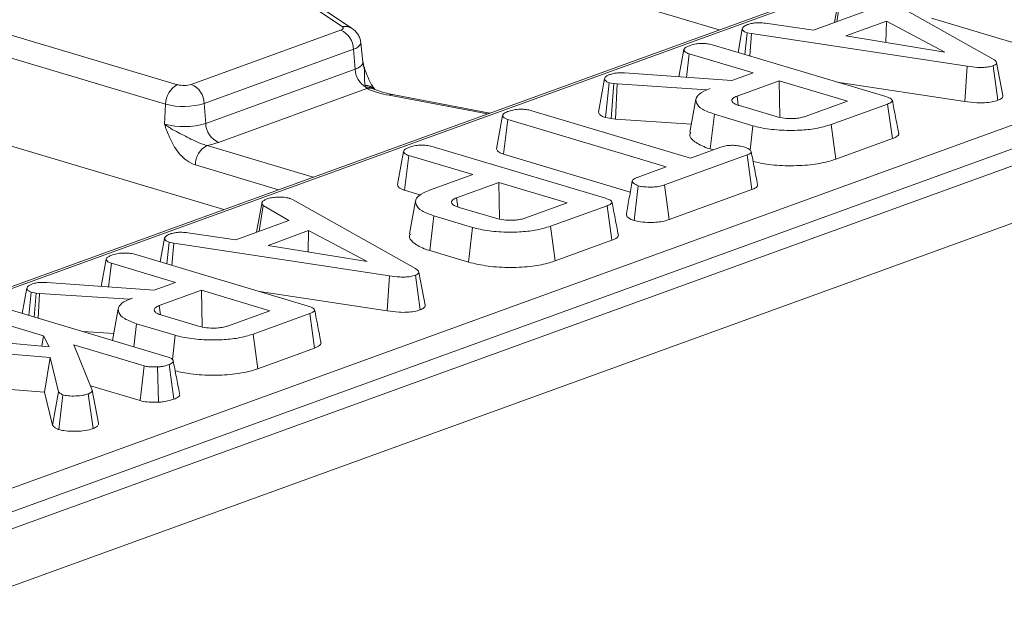
# Model space of a CAD drawing. Units: millimetres. Extents: x -574 to 5586, y -16 to 1848.
# Drawn here: x 1766 to 1806, y 696 to 720 of the extents above; entities that cross this region are included whole.
import ezdxf

# ---------------------------------------------------------------- set-up
doc = ezdxf.new("R2010")
doc.units = ezdxf.units.MM
doc.header["$LTSCALE"] = 5

msp = doc.modelspace()

# ---------------------------------------------------------------- linework, layer by layer
at = {"color": 7, "linetype": 'Continuous', "lineweight": 15}
for p, q in [((1914.756, 753.316), (1673.132, 665.701)), ((1674.746, 663.961), (1916.371, 751.576)), ((1719.015, 683.987), (1864.362, 736.691)), ((1864.888, 735.919), (1719.542, 683.215)), ((1831.111, 732.809), (1707.846, 688.112)), ((1831.087, 732.716), (1708.085, 688.115)), ((1778.991, 719.59), (1765.905, 728.346)), ((1779.392, 719.51), (1766.306, 728.265)), ((1784.712, 722.318), (1794.287, 719.456)), ((1800.445, 721.061), (1805.398, 718.272)), ((1798.957, 719.752), (1799.179, 720.976)), ((1799.055, 719.788), (1799.222, 720.835)), ((1798.111, 719.445), (1800.261, 720.225)), ((1802.892, 719.928), (1807.559, 718.533)), ((1772.866, 717.246), (1778.926, 719.443)), ((1779.392, 719.51), (1779.41, 719.497)), ((1795.048, 718.544), (1795.223, 719.506)), ((1796.168, 719.727), (1798.111, 719.445)), ((1801.066, 719.813), (1799.422, 719.217)), ((1801.048, 718.951), (1801.066, 719.813)), ((1803.437, 718.56), (1801.066, 719.813)), ((1765.292, 719.33), (1772.302, 717.235)), ((1795.319, 718.463), (1795.413, 719.341)), ((1795.592, 719.305), (1795.413, 719.341)), ((1795.521, 718.403), (1795.592, 719.305)), ((1804.351, 717.983), (1795.592, 719.305)), ((1799.422, 719.217), (1803.437, 718.56)), ((1779.453, 718.671), (1773.392, 716.474)), ((1779.453, 718.671), (1779.511, 717.863)), ((1779.824, 718.142), (1779.746, 718.933)), ((1792.652, 717.553), (1792.853, 718.655)), ((1794.051, 718.842), (1801.042, 716.752)), ((1771.823, 716.445), (1764.813, 718.54)), ((1792.952, 717.531), (1793.066, 718.487)), ((1795.66, 717.712), (1793.066, 718.487)), ((1773.451, 715.666), (1779.511, 717.863)), ((1779.854, 718.039), (1779.837, 718.144)), ((1804.248, 716.559), (1804.351, 717.983)), ((1805.593, 716.601), (1805.399, 718.004)), ((1805.798, 716.793), (1805.539, 718.135)), ((1789.39, 716.124), (1789.635, 717.476)), ((1790.443, 717.71), (1794.8, 717.4)), ((1794.8, 717.4), (1795.66, 717.712)), ((1779.994, 717.075), (1773.977, 714.894)), ((1779.942, 717.131), (1779.917, 717.202)), ((1779.994, 717.075), (1779.942, 717.131)), ((1780.276, 717.059), (1780.294, 717.051)), ((1789.666, 715.9), (1789.815, 717.316)), ((1790.008, 717.282), (1789.815, 717.316)), ((1789.905, 715.858), (1790.008, 717.282)), ((1790.145, 717.263), (1790.008, 717.282)), ((1790.077, 715.835), (1790.145, 717.263)), ((1793.783, 717.031), (1790.145, 717.263)), ((1793.915, 717.079), (1793.783, 717.031)), ((1796.724, 717.394), (1795.007, 716.771)), ((1799.492, 716.566), (1796.724, 717.394)), ((1796.747, 715.928), (1796.724, 717.394)), ((1799.076, 717.34), (1804.248, 716.559)), ((1784.885, 716.047), (1780.899, 716.806)), ((1784.982, 716.082), (1781.037, 716.833)), ((1793.342, 716.647), (1793.098, 715.302)), ((1793.783, 717.023), (1793.783, 717.031)), ((1795.059, 716.4), (1795.007, 716.771)), ((1771.823, 716.445), (1771.778, 715.635)), ((1773.392, 716.474), (1773.451, 715.666)), ((1795.106, 716.384), (1796.596, 715.939)), ((1797.774, 715.944), (1799.492, 716.566)), ((1801.113, 716.45), (1798.822, 715.619)), ((1801.309, 715.047), (1801.113, 716.45)), ((1785.253, 714.638), (1785.498, 715.988)), ((1786.689, 716.176), (1793.117, 714.255)), ((1789.666, 715.9), (1789.905, 715.858)), ((1789.905, 715.858), (1790.077, 715.835)), ((1793.924, 714.629), (1794.089, 716.039)), ((1795.649, 715.572), (1794.089, 716.039)), ((1785.54, 714.411), (1785.707, 715.82)), ((1792.135, 713.899), (1785.707, 715.82)), ((1790.077, 715.835), (1793.159, 715.638)), ((1795.536, 714.577), (1795.649, 715.572)), ((1799.012, 714.214), (1798.822, 715.619)), ((1799.012, 714.214), (1801.309, 715.047)), ((1764.617, 715.031), (1774.192, 712.169)), ((1773.511, 714.77), (1777.816, 713.483)), ((1782.675, 714.717), (1789.666, 712.627)), ((1793.117, 714.255), (1794.353, 714.703)), ((1781.232, 713.18), (1781.477, 714.53)), ((1781.522, 712.953), (1781.69, 714.362)), ((1784.284, 713.587), (1781.69, 714.362)), ((1785.54, 714.411), (1790.677, 712.876)), ((1795.416, 714.384), (1792.063, 713.169)), ((1793.924, 714.629), (1794.047, 714.592)), ((1795.613, 712.982), (1795.416, 714.384)), ((1776.404, 712.972), (1773.032, 713.979)), ((1790.997, 713.486), (1792.135, 713.899)), ((1782.537, 712.953), (1784.284, 713.587)), ((1785.349, 713.269), (1783.631, 712.646)), ((1788.116, 712.442), (1785.349, 713.269)), ((1785.371, 711.803), (1785.349, 713.269)), ((1790.836, 711.724), (1790.999, 713.135)), ((1792.252, 711.763), (1792.063, 713.169)), ((1781.522, 712.953), (1782.175, 712.758)), ((1792.252, 711.763), (1795.613, 712.982)), ((1775.518, 711.253), (1775.74, 712.477)), ((1775.617, 711.289), (1775.783, 712.336)), ((1776.822, 711.726), (1775.783, 712.336)), ((1776.874, 712.618), (1777.006, 712.562)), ((1777.006, 712.562), (1781.959, 709.773)), ((1781.966, 712.524), (1781.722, 711.178)), ((1783.683, 712.275), (1783.631, 712.646)), ((1783.73, 712.259), (1785.22, 711.814)), ((1786.398, 711.819), (1788.116, 712.442)), ((1789.737, 712.325), (1787.446, 711.494)), ((1789.933, 710.922), (1789.737, 712.325)), ((1782.548, 710.504), (1782.713, 711.914)), ((1784.273, 711.447), (1782.713, 711.914)), ((1774.672, 710.946), (1776.822, 711.726)), ((1787.636, 710.089), (1787.446, 711.494)), ((1772.729, 711.228), (1774.672, 710.946)), ((1777.627, 711.314), (1775.983, 710.718)), ((1777.609, 710.452), (1777.627, 711.314)), ((1779.998, 710.061), (1777.627, 711.314)), ((1784.112, 710.036), (1784.273, 711.447)), ((1771.61, 710.045), (1771.784, 711.007)), ((1771.88, 709.964), (1771.974, 710.842)), ((1772.153, 710.806), (1771.974, 710.842)), ((1772.082, 709.904), (1772.153, 710.806)), ((1780.912, 709.484), (1772.153, 710.806)), ((1775.983, 710.718), (1779.998, 710.061)), ((1787.636, 710.089), (1789.933, 710.922)), ((1770.612, 710.343), (1777.603, 708.253)), ((1782.548, 710.504), (1784.112, 710.036)), ((1769.214, 709.054), (1769.414, 710.156)), ((1769.513, 709.032), (1769.627, 709.988)), ((1772.221, 709.213), (1769.627, 709.988)), ((1780.81, 708.06), (1780.912, 709.484)), ((1782.154, 708.102), (1781.96, 709.505)), ((1782.359, 708.294), (1782.1, 709.636)), ((1767.004, 709.211), (1771.361, 708.901)), ((1771.361, 708.901), (1772.221, 709.213)), ((1766.011, 707.956), (1766.196, 708.977)), ((1766.277, 707.876), (1766.376, 708.817)), ((1766.57, 708.783), (1766.376, 708.817)), ((1766.499, 707.81), (1766.57, 708.783)), ((1766.706, 708.764), (1766.57, 708.783)), ((1766.658, 707.762), (1766.706, 708.764)), ((1770.344, 708.532), (1766.706, 708.764)), ((1773.286, 708.895), (1771.568, 708.272)), ((1776.053, 708.067), (1773.286, 708.895)), ((1773.308, 707.429), (1773.286, 708.895)), ((1775.638, 708.841), (1780.81, 708.06)), ((1764.924, 708.281), (1771.927, 706.187)), ((1770.476, 708.58), (1770.344, 708.532)), ((1770.345, 708.524), (1770.344, 708.532)), ((1771.62, 707.901), (1771.568, 708.272)), ((1766.868, 707.05), (1763.939, 707.926)), ((1769.903, 708.148), (1769.67, 706.862)), ((1771.667, 707.885), (1773.157, 707.44)), ((1774.335, 707.445), (1776.053, 708.067)), ((1777.674, 707.951), (1775.383, 707.12)), ((1777.871, 706.548), (1777.674, 707.951)), ((1770.541, 706.602), (1770.65, 707.54)), ((1772.21, 707.073), (1770.65, 707.54)), ((1761.355, 707.133), (1767.099, 706.602)), ((1768.479, 707.218), (1769.72, 707.139)), ((1772.098, 706.091), (1772.21, 707.073)), ((1775.573, 705.715), (1775.383, 707.12)), ((1767.141, 706.17), (1760.903, 706.7)), ((1766.799, 706.63), (1766.868, 707.05)), ((1767.099, 706.602), (1766.868, 707.05)), ((1768.102, 706.682), (1768.845, 704.841)), ((1770.949, 705.83), (1768.102, 706.682)), ((1775.573, 705.715), (1777.871, 706.548)), ((1766.912, 704.756), (1767.141, 706.17)), ((1767.483, 704.782), (1767.141, 706.17)), ((1772.164, 704.479), (1771.969, 705.883)), ((1770.792, 704.418), (1770.949, 705.83)), ((1771.538, 704.354), (1771.493, 705.785)), ((1760.817, 705.273), (1766.912, 704.756)), ((1766.912, 704.756), (1767.242, 703.417)), ((1767.242, 703.417), (1767.483, 704.782)), ((1768.882, 703.289), (1768.689, 704.693)), ((1768.772, 705.022), (1770.792, 704.418)), ((1769.105, 703.499), (1768.845, 704.841)), ((1767.492, 703.245), (1767.66, 704.655))]:
    msp.add_line(p, q, dxfattribs=at)
at = {"color": 7, "linetype": 'Continuous', "lineweight": 15, "flags": 128}
for points in [[(1778.926, 719.443), (1778.963, 719.459), (1778.993, 719.476), (1779.014, 719.494), (1779.027, 719.514), (1779.032, 719.533), (1779.027, 719.553), (1779.013, 719.572), (1778.991, 719.59)], [(1779.746, 718.933), (1779.747, 718.923), (1779.746, 718.904)], [(1779.511, 717.863), (1779.621, 717.91), (1779.709, 717.961), (1779.773, 718.016), (1779.812, 718.073), (1779.825, 718.131), (1779.824, 718.145)]]:
    msp.add_lwpolyline(points, dxfattribs=at)
at = {"color": 7, "linetype": 'Continuous', "lineweight": 15}
for centre, radius, start, end in [((1778.584, 718.644), 0.869, 1.7792, 66.8254), ((1779.091, 719.049), 0.551, 56.8233, 100.4283), ((1779.378, 719.065), 0.401, 280.6809, 336.2629), ((1780.43, 717.911), 0.92, 182.9936, 237.9876), ((1772.721, 716.441), 0.898, 117.8268, 179.7608), ((1772.565, 718.225), 1.024, 255.0726, 287.0419), ((1772.524, 716.447), 0.869, 1.7792, 66.8254), ((1779.97, 716.764), 0.441, 42.196, 96.897), ((1780.029, 716.681), 0.458, 52.6561, 100.9737), ((1780.109, 716.629), 0.461, 68.8199, 104.4822), ((1781.595, 720.8), 4.054, 246.7423, 260.1145), ((1781.003, 716.641), 0.195, 80.1868, 122.2874), ((1772.557, 719.198), 2.85, 255.0726, 287.0419), ((1772.56, 718.57), 3.038, 255.0726, 287.0419), ((1774.319, 715.693), 0.869, 181.7792, 246.8254), ((1773.93, 713.976), 0.898, 117.8268, 179.7608), ((1772.963, 717.774), 3.054, 280.3422, 289.3983)]:
    msp.add_arc(centre, radius, start, end, dxfattribs=at)
for points, knots in [([(1779.745, 718.902), (1779.739, 718.961), (1779.727, 719.077), (1779.654, 719.24), (1779.549, 719.386), (1779.454, 719.462), (1779.407, 719.499)], [0, 0, 0, 0, 0.259408, 0.514285, 0.761878, 1, 1, 1, 1]), ([(1795.223, 719.506), (1795.235, 719.536), (1795.258, 719.597), (1795.379, 719.65), (1795.447, 719.676), (1795.455, 719.679)], [0, 0, 0, 0, 0.466512, 0.935162, 1, 1, 1, 1]), ([(1795.413, 719.341), (1795.367, 719.359), (1795.263, 719.401), (1795.232, 719.463), (1795.224, 719.499), (1795.223, 719.506)], [0, 0, 0, 0, 0.393488, 0.890092, 1, 1, 1, 1]), ([(1795.455, 719.679), (1795.507, 719.695), (1795.598, 719.722), (1795.762, 719.746), (1795.955, 719.747), (1796.087, 719.735), (1796.168, 719.727)], [0, 0, 0, 0, 0.270754, 0.470236, 0.67148, 1, 1, 1, 1]), ([(1792.853, 718.655), (1792.858, 718.672), (1792.87, 718.712), (1792.967, 718.772), (1793.064, 718.811), (1793.113, 718.83)], [0, 0, 0, 0, 0.247869, 0.614945, 1, 1, 1, 1]), ([(1793.066, 718.487), (1793.033, 718.498), (1792.953, 718.526), (1792.877, 718.585), (1792.861, 718.631), (1792.853, 718.655)], [0, 0, 0, 0, 0.246273, 0.613022, 1, 1, 1, 1]), ([(1793.113, 718.83), (1793.187, 718.852), (1793.316, 718.889), (1793.542, 718.908), (1793.752, 718.905), (1793.921, 718.879), (1794.015, 718.852), (1794.051, 718.842)], [0, 0, 0, 0, 0.274247, 0.479167, 0.643964, 0.867555, 1, 1, 1, 1]), ([(1805.398, 718.272), (1805.434, 718.249), (1805.505, 718.203), (1805.551, 718.133), (1805.527, 718.069), (1805.461, 718.029), (1805.412, 718.01), (1805.399, 718.004)], [0, 0, 0, 0, 0.269928, 0.542194, 0.736488, 0.931497, 1, 1, 1, 1]), ([(1779.917, 717.202), (1779.908, 717.287), (1779.883, 717.523), (1779.918, 717.826), (1779.852, 718.008), (1779.841, 718.036)], [0, 0, 0, 0, 0.3197888, 0.8967014, 1, 1, 1, 1]), ([(1780.298, 717.062), (1780.288, 717.075), (1780.249, 717.122), (1780.138, 717.305), (1779.992, 717.616), (1779.901, 717.885), (1779.852, 718.029)], [0, 0, 0, 0, 0.084508, 0.32013, 0.639235, 1, 1, 1, 1]), ([(1805.399, 718.004), (1805.334, 717.985), (1805.214, 717.949), (1804.983, 717.928), (1804.689, 717.934), (1804.487, 717.963), (1804.351, 717.983)], [0, 0, 0, 0, 0.229184, 0.41947, 0.609696, 1, 1, 1, 1]), ([(1789.635, 717.476), (1789.64, 717.495), (1789.651, 717.542), (1789.739, 717.603), (1789.83, 717.639), (1789.868, 717.653)], [0, 0, 0, 0, 0.298553, 0.704459, 1, 1, 1, 1]), ([(1789.815, 717.316), (1789.776, 717.332), (1789.702, 717.362), (1789.654, 717.419), (1789.641, 717.457), (1789.635, 717.476)], [0, 0, 0, 0, 0.349369, 0.669798, 1, 1, 1, 1]), ([(1789.868, 717.653), (1789.922, 717.67), (1790.015, 717.699), (1790.223, 717.719), (1790.36, 717.713), (1790.443, 717.71)], [0, 0, 0, 0, 0.344391, 0.602302, 1, 1, 1, 1]), ([(1780.305, 717.047), (1780.308, 717.044), (1780.314, 717.04), (1780.3, 717.057), (1780.293, 717.066)], [0, 0, 0, 0, 0.494709, 1, 1, 1, 1]), ([(1781.037, 716.833), (1780.932, 716.855), (1780.655, 716.914), (1780.42, 716.995), (1780.307, 717.045), (1780.294, 717.051)], [0, 0, 0, 0, 0.3487247, 0.9281179, 1, 1, 1, 1]), ([(1794.089, 716.039), (1793.91, 716.103), (1793.551, 716.233), (1793.33, 716.491), (1793.333, 716.747), (1793.584, 716.949), (1793.827, 717.044), (1793.915, 717.079)], [0, 0, 0, 0, 0.226686, 0.454936, 0.678509, 0.883956, 1, 1, 1, 1]), ([(1795.007, 716.771), (1794.947, 716.744), (1794.827, 716.69), (1794.784, 716.593), (1794.836, 716.503), (1794.953, 716.433), (1795.06, 716.399), (1795.106, 716.384)], [0, 0, 0, 0, 0.226258, 0.454879, 0.656144, 0.854362, 1, 1, 1, 1]), ([(1801.042, 716.752), (1801.129, 716.723), (1801.253, 716.68), (1801.319, 716.605), (1801.299, 716.546), (1801.221, 716.493), (1801.145, 716.463), (1801.113, 716.45)], [0, 0, 0, 0, 0.351612, 0.506289, 0.662049, 0.860302, 1, 1, 1, 1]), ([(1805.593, 716.601), (1805.647, 716.625), (1805.753, 716.672), (1805.809, 716.742), (1805.793, 716.782), (1805.789, 716.793)], [0, 0, 0, 0, 0.427204, 0.834359, 1, 1, 1, 1]), ([(1801.569, 715.257), (1801.525, 715.481), (1801.439, 715.93), (1801.352, 716.377), (1801.309, 716.601)], [0, 0, 0, 0, 0.500001, 1, 1, 1, 1]), ([(1804.248, 716.559), (1804.407, 716.536), (1804.663, 716.5), (1805.054, 716.496), (1805.361, 716.53), (1805.521, 716.577), (1805.593, 716.6), (1805.593, 716.601)], [0, 0, 0, 0, 0.354569, 0.572185, 0.790743, 0.999482, 1, 1, 1, 1]), ([(1785.498, 715.988), (1785.504, 716.008), (1785.52, 716.055), (1785.63, 716.113), (1785.72, 716.148), (1785.757, 716.163)], [0, 0, 0, 0, 0.291583, 0.716163, 1, 1, 1, 1]), ([(1785.707, 715.82), (1785.664, 715.836), (1785.562, 715.874), (1785.511, 715.936), (1785.501, 715.977), (1785.498, 715.988)], [0, 0, 0, 0, 0.3426177, 0.80696, 1, 1, 1, 1]), ([(1785.757, 716.163), (1785.822, 716.182), (1785.954, 716.221), (1786.188, 716.242), (1786.416, 716.235), (1786.576, 716.208), (1786.663, 716.184), (1786.689, 716.176)], [0, 0, 0, 0, 0.247595, 0.497997, 0.667808, 0.899368, 1, 1, 1, 1]), ([(1789.39, 716.124), (1789.397, 716.101), (1789.415, 716.046), (1789.489, 715.965), (1789.61, 715.921), (1789.666, 715.9)], [0, 0, 0, 0, 0.281176, 0.669476, 1, 1, 1, 1]), ([(1796.596, 715.939), (1796.699, 715.914), (1796.898, 715.865), (1797.237, 715.853), (1797.514, 715.875), (1797.676, 715.911), (1797.754, 715.937), (1797.774, 715.944)], [0, 0, 0, 0, 0.2917651, 0.5642894, 0.7497236, 0.934852, 1, 1, 1, 1]), ([(1773.032, 713.979), (1772.915, 714.029), (1772.666, 714.133), (1772.287, 714.516), (1772.034, 714.961), (1771.89, 715.318), (1771.826, 715.495), (1771.794, 715.586), (1771.778, 715.633), (1771.778, 715.635)], [0, 0, 0, 0, 0.2051044, 0.4376137, 0.7547322, 0.8757223, 0.9364766, 0.997266, 1, 1, 1, 1]), ([(1771.778, 715.635), (1771.779, 715.634), (1771.823, 715.6), (1771.912, 715.536), (1772.093, 715.423), (1772.428, 715.241), (1772.836, 715.037), (1773.231, 714.84), (1773.426, 714.791), (1773.511, 714.77)], [0, 0, 0, 0, 0.00303, 0.095604, 0.183802, 0.345603, 0.677315, 0.859922, 1, 1, 1, 1]), ([(1798.822, 715.619), (1798.625, 715.559), (1798.26, 715.447), (1797.502, 715.371), (1796.717, 715.379), (1796.062, 715.46), (1795.751, 715.545), (1795.649, 715.572)], [0, 0, 0, 0, 0.225075, 0.416808, 0.654264, 0.886504, 1, 1, 1, 1]), ([(1793.132, 715.3), (1793.118, 715.274), (1793.049, 715.146), (1793.259, 714.913), (1793.622, 714.723), (1793.887, 714.64), (1793.924, 714.629)], [0, 0, 0, 0, 0.105036, 0.51652, 0.932442, 1, 1, 1, 1]), ([(1801.309, 715.047), (1801.383, 715.08), (1801.507, 715.134), (1801.579, 715.211), (1801.563, 715.248), (1801.558, 715.257)], [0, 0, 0, 0, 0.523621, 0.876315, 1, 1, 1, 1]), ([(1781.477, 714.53), (1781.482, 714.547), (1781.495, 714.587), (1781.591, 714.647), (1781.688, 714.686), (1781.737, 714.705)], [0, 0, 0, 0, 0.247869, 0.614945, 1, 1, 1, 1]), ([(1781.737, 714.705), (1781.811, 714.727), (1781.94, 714.764), (1782.166, 714.784), (1782.376, 714.78), (1782.545, 714.754), (1782.64, 714.727), (1782.675, 714.717)], [0, 0, 0, 0, 0.274247, 0.479167, 0.643964, 0.867555, 1, 1, 1, 1]), ([(1794.353, 714.703), (1794.416, 714.722), (1794.544, 714.761), (1794.732, 714.773), (1794.831, 714.775), (1794.846, 714.775)], [0, 0, 0, 0, 0.458262, 0.922464, 1, 1, 1, 1]), ([(1794.846, 714.775), (1794.928, 714.768), (1795.056, 714.758), (1795.212, 714.73), (1795.282, 714.711), (1795.318, 714.701)], [0, 0, 0, 0, 0.479636, 0.736831, 1, 1, 1, 1]), ([(1795.318, 714.701), (1795.383, 714.675), (1795.513, 714.624), (1795.595, 714.54), (1795.575, 714.469), (1795.508, 714.421), (1795.444, 714.396), (1795.416, 714.384)], [0, 0, 0, 0, 0.283186, 0.566077, 0.721579, 0.876182, 1, 1, 1, 1]), ([(1781.69, 714.362), (1781.657, 714.373), (1781.577, 714.401), (1781.502, 714.46), (1781.485, 714.506), (1781.477, 714.53)], [0, 0, 0, 0, 0.246273, 0.613022, 1, 1, 1, 1]), ([(1785.253, 714.638), (1785.258, 714.619), (1785.272, 714.56), (1785.355, 714.477), (1785.488, 714.429), (1785.54, 714.411)], [0, 0, 0, 0, 0.230836, 0.704479, 1, 1, 1, 1]), ([(1795.841, 713.184), (1795.798, 713.409), (1795.711, 713.858), (1795.624, 714.306), (1795.581, 714.53)], [0, 0, 0, 0, 0.500011, 1, 1, 1, 1]), ([(1795.659, 714.127), (1795.862, 714.079), (1796.318, 713.972), (1797.195, 713.932), (1798.075, 713.977), (1798.67, 714.099), (1798.935, 714.188), (1799.012, 714.214)], [0, 0, 0, 0, 0.201879, 0.452042, 0.694863, 0.910931, 1, 1, 1, 1]), ([(1790.999, 713.135), (1790.929, 713.166), (1790.813, 713.219), (1790.747, 713.304), (1790.775, 713.377), (1790.87, 713.437), (1790.96, 713.472), (1790.997, 713.486)], [0, 0, 0, 0, 0.298914, 0.498222, 0.653227, 0.855916, 1, 1, 1, 1]), ([(1781.232, 713.18), (1781.241, 713.152), (1781.262, 713.087), (1781.364, 713.007), (1781.481, 712.967), (1781.522, 712.953)], [0, 0, 0, 0, 0.338474, 0.770875, 1, 1, 1, 1]), ([(1790.759, 713.328), (1790.718, 713.105), (1790.638, 712.659), (1790.558, 712.216), (1790.518, 711.994)], [0, 0, 0, 0, 0.499977, 1, 1, 1, 1]), ([(1792.063, 713.169), (1791.986, 713.145), (1791.856, 713.104), (1791.59, 713.075), (1791.343, 713.081), (1791.131, 713.101), (1791.034, 713.126), (1790.999, 713.135)], [0, 0, 0, 0, 0.265187, 0.448, 0.689713, 0.887146, 1, 1, 1, 1]), ([(1795.613, 712.982), (1795.665, 713.004), (1795.77, 713.049), (1795.849, 713.121), (1795.836, 713.167), (1795.831, 713.184)], [0, 0, 0, 0, 0.378547, 0.763366, 1, 1, 1, 1]), ([(1775.939, 712.603), (1775.997, 712.621), (1776.114, 712.656), (1776.285, 712.67), (1776.374, 712.673), (1776.385, 712.673)], [0, 0, 0, 0, 0.4635565, 0.932057, 1, 1, 1, 1]), ([(1776.385, 712.673), (1776.468, 712.674), (1776.633, 712.674), (1776.788, 712.642), (1776.863, 712.622), (1776.874, 712.618)], [0, 0, 0, 0, 0.454953, 0.913783, 1, 1, 1, 1]), ([(1782.713, 711.914), (1782.534, 711.979), (1782.175, 712.108), (1781.954, 712.366), (1781.957, 712.622), (1782.208, 712.823), (1782.45, 712.919), (1782.537, 712.953)], [0, 0, 0, 0, 0.226815, 0.455197, 0.678898, 0.884189, 1, 1, 1, 1]), ([(1775.783, 712.336), (1775.763, 712.358), (1775.732, 712.392), (1775.734, 712.44), (1775.738, 712.464), (1775.74, 712.477)], [0, 0, 0, 0, 0.482549, 0.740672, 1, 1, 1, 1]), ([(1775.74, 712.477), (1775.763, 712.499), (1775.799, 712.532), (1775.877, 712.573), (1775.918, 712.593), (1775.939, 712.603)], [0, 0, 0, 0, 0.48891, 0.744104, 1, 1, 1, 1]), ([(1783.631, 712.646), (1783.571, 712.619), (1783.451, 712.565), (1783.408, 712.468), (1783.46, 712.378), (1783.577, 712.308), (1783.684, 712.274), (1783.73, 712.259)], [0, 0, 0, 0, 0.226258, 0.454879, 0.656144, 0.854362, 1, 1, 1, 1]), ([(1789.666, 712.627), (1789.753, 712.598), (1789.877, 712.555), (1789.943, 712.48), (1789.923, 712.421), (1789.845, 712.368), (1789.769, 712.338), (1789.737, 712.325)], [0, 0, 0, 0, 0.351612, 0.506289, 0.662049, 0.860302, 1, 1, 1, 1]), ([(1790.193, 711.132), (1790.149, 711.357), (1790.063, 711.805), (1789.977, 712.253), (1789.933, 712.476)], [0, 0, 0, 0, 0.500001, 1, 1, 1, 1]), ([(1790.526, 711.994), (1790.524, 711.968), (1790.518, 711.894), (1790.639, 711.798), (1790.784, 711.743), (1790.836, 711.724)], [0, 0, 0, 0, 0.26392, 0.737649, 1, 1, 1, 1]), ([(1787.446, 711.494), (1787.249, 711.434), (1786.884, 711.322), (1786.126, 711.246), (1785.341, 711.254), (1784.686, 711.335), (1784.375, 711.42), (1784.273, 711.447)], [0, 0, 0, 0, 0.225075, 0.416808, 0.654264, 0.886504, 1, 1, 1, 1]), ([(1785.22, 711.814), (1785.323, 711.789), (1785.522, 711.74), (1785.861, 711.728), (1786.138, 711.75), (1786.301, 711.786), (1786.378, 711.812), (1786.398, 711.819)], [0, 0, 0, 0, 0.291765, 0.564289, 0.749724, 0.934852, 1, 1, 1, 1]), ([(1790.836, 711.724), (1790.919, 711.705), (1791.109, 711.661), (1791.447, 711.643), (1791.78, 711.653), (1792.049, 711.698), (1792.187, 711.742), (1792.252, 711.763)], [0, 0, 0, 0, 0.194011, 0.442624, 0.635172, 0.828044, 1, 1, 1, 1]), ([(1771.784, 711.007), (1771.796, 711.037), (1771.819, 711.098), (1771.941, 711.151), (1772.008, 711.177), (1772.016, 711.18)], [0, 0, 0, 0, 0.4665119, 0.9351624, 1, 1, 1, 1]), ([(1772.016, 711.18), (1772.069, 711.196), (1772.16, 711.223), (1772.323, 711.247), (1772.516, 711.248), (1772.648, 711.236), (1772.729, 711.228)], [0, 0, 0, 0, 0.270754, 0.470236, 0.67148, 1, 1, 1, 1]), ([(1781.757, 711.176), (1781.743, 711.151), (1781.68, 711.041), (1781.851, 710.828), (1782.164, 710.626), (1782.468, 710.529), (1782.548, 710.504)], [0, 0, 0, 0, 0.102754, 0.440859, 0.852617, 1, 1, 1, 1]), ([(1789.933, 710.922), (1790.007, 710.955), (1790.131, 711.009), (1790.203, 711.086), (1790.187, 711.123), (1790.183, 711.132)], [0, 0, 0, 0, 0.523621, 0.876315, 1, 1, 1, 1]), ([(1771.974, 710.842), (1771.928, 710.86), (1771.824, 710.902), (1771.793, 710.964), (1771.786, 711), (1771.784, 711.007)], [0, 0, 0, 0, 0.393488, 0.890092, 1, 1, 1, 1]), ([(1769.414, 710.156), (1769.419, 710.173), (1769.432, 710.213), (1769.528, 710.273), (1769.625, 710.312), (1769.674, 710.331)], [0, 0, 0, 0, 0.247869, 0.614945, 1, 1, 1, 1]), ([(1769.674, 710.331), (1769.748, 710.353), (1769.877, 710.39), (1770.103, 710.409), (1770.313, 710.406), (1770.482, 710.38), (1770.577, 710.353), (1770.612, 710.343)], [0, 0, 0, 0, 0.274247, 0.479167, 0.643964, 0.867555, 1, 1, 1, 1]), ([(1769.627, 709.988), (1769.595, 709.999), (1769.514, 710.027), (1769.439, 710.086), (1769.422, 710.132), (1769.414, 710.156)], [0, 0, 0, 0, 0.246273, 0.613022, 1, 1, 1, 1]), ([(1784.112, 710.036), (1784.369, 709.975), (1784.877, 709.853), (1785.818, 709.807), (1786.7, 709.852), (1787.294, 709.974), (1787.559, 710.063), (1787.636, 710.089)], [0, 0, 0, 0, 0.243159, 0.480383, 0.710646, 0.915537, 1, 1, 1, 1]), ([(1781.96, 709.505), (1781.895, 709.486), (1781.775, 709.45), (1781.544, 709.429), (1781.25, 709.435), (1781.048, 709.464), (1780.912, 709.484)], [0, 0, 0, 0, 0.2291835, 0.4194703, 0.6096959, 1, 1, 1, 1]), ([(1781.959, 709.773), (1781.995, 709.75), (1782.066, 709.704), (1782.112, 709.634), (1782.088, 709.57), (1782.022, 709.53), (1781.973, 709.51), (1781.96, 709.505)], [0, 0, 0, 0, 0.2699277, 0.5421936, 0.7364882, 0.9314971, 1, 1, 1, 1]), ([(1766.196, 708.977), (1766.201, 708.996), (1766.213, 709.043), (1766.3, 709.104), (1766.391, 709.14), (1766.429, 709.154)], [0, 0, 0, 0, 0.298553, 0.704459, 1, 1, 1, 1]), ([(1766.429, 709.154), (1766.483, 709.171), (1766.577, 709.2), (1766.784, 709.22), (1766.921, 709.214), (1767.004, 709.211)], [0, 0, 0, 0, 0.344391, 0.602302, 1, 1, 1, 1]), ([(1766.376, 708.817), (1766.337, 708.833), (1766.263, 708.863), (1766.215, 708.92), (1766.203, 708.958), (1766.196, 708.977)], [0, 0, 0, 0, 0.349369, 0.669798, 1, 1, 1, 1]), ([(1770.65, 707.54), (1770.471, 707.604), (1770.112, 707.734), (1769.891, 707.992), (1769.894, 708.248), (1770.146, 708.449), (1770.388, 708.545), (1770.476, 708.58)], [0, 0, 0, 0, 0.226686, 0.454936, 0.678509, 0.883956, 1, 1, 1, 1]), ([(1771.568, 708.272), (1771.508, 708.245), (1771.388, 708.191), (1771.345, 708.094), (1771.397, 708.004), (1771.514, 707.934), (1771.621, 707.9), (1771.667, 707.885)], [0, 0, 0, 0, 0.226258, 0.454879, 0.656144, 0.854362, 1, 1, 1, 1]), ([(1782.154, 708.102), (1782.208, 708.126), (1782.314, 708.173), (1782.37, 708.243), (1782.354, 708.283), (1782.35, 708.294)], [0, 0, 0, 0, 0.427204, 0.834359, 1, 1, 1, 1]), ([(1777.603, 708.253), (1777.69, 708.224), (1777.814, 708.181), (1777.88, 708.106), (1777.86, 708.046), (1777.782, 707.994), (1777.706, 707.964), (1777.674, 707.951)], [0, 0, 0, 0, 0.351612, 0.506289, 0.662049, 0.860302, 1, 1, 1, 1]), ([(1778.13, 706.758), (1778.087, 706.982), (1778, 707.431), (1777.914, 707.878), (1777.87, 708.102)], [0, 0, 0, 0, 0.500001, 1, 1, 1, 1]), ([(1780.81, 708.06), (1780.968, 708.037), (1781.225, 708.001), (1781.615, 707.997), (1781.922, 708.031), (1782.082, 708.078), (1782.154, 708.101), (1782.154, 708.102)], [0, 0, 0, 0, 0.354569, 0.572185, 0.790743, 0.999482, 1, 1, 1, 1]), ([(1775.383, 707.12), (1775.186, 707.06), (1774.821, 706.948), (1774.063, 706.872), (1773.278, 706.88), (1772.623, 706.961), (1772.312, 707.046), (1772.21, 707.073)], [0, 0, 0, 0, 0.225075, 0.416808, 0.654264, 0.886504, 1, 1, 1, 1]), ([(1773.157, 707.44), (1773.26, 707.415), (1773.459, 707.366), (1773.798, 707.354), (1774.075, 707.376), (1774.238, 707.412), (1774.315, 707.438), (1774.335, 707.445)], [0, 0, 0, 0, 0.291765, 0.564289, 0.749724, 0.934852, 1, 1, 1, 1]), ([(1777.871, 706.548), (1777.945, 706.581), (1778.068, 706.635), (1778.141, 706.712), (1778.124, 706.749), (1778.12, 706.758)], [0, 0, 0, 0, 0.523621, 0.876315, 1, 1, 1, 1]), ([(1771.969, 705.883), (1771.904, 705.861), (1771.804, 705.829), (1771.638, 705.797), (1771.542, 705.789), (1771.493, 705.785)], [0, 0, 0, 0, 0.478318, 0.734112, 1, 1, 1, 1]), ([(1771.927, 706.187), (1771.979, 706.169), (1772.082, 706.131), (1772.141, 706.055), (1772.13, 705.984), (1772.071, 705.923), (1772, 705.895), (1771.969, 705.883)], [0, 0, 0, 0, 0.225407, 0.451912, 0.672869, 0.861881, 1, 1, 1, 1]), ([(1772.391, 704.702), (1772.348, 704.926), (1772.262, 705.372), (1772.176, 705.818), (1772.132, 706.042)], [0, 0, 0, 0, 0.500002, 1, 1, 1, 1]), ([(1771.493, 705.785), (1771.403, 705.783), (1771.247, 705.781), (1771.059, 705.801), (1770.978, 705.823), (1770.949, 705.83)], [0, 0, 0, 0, 0.463258, 0.804045, 1, 1, 1, 1]), ([(1772.212, 705.629), (1772.418, 705.581), (1772.876, 705.473), (1773.756, 705.433), (1774.637, 705.478), (1775.231, 705.6), (1775.496, 705.689), (1775.573, 705.715)], [0, 0, 0, 0, 0.203978, 0.453483, 0.695666, 0.911165, 1, 1, 1, 1]), ([(1767.66, 704.655), (1767.633, 704.666), (1767.579, 704.687), (1767.526, 704.731), (1767.499, 704.763), (1767.483, 704.782)], [0, 0, 0, 0, 0.301216, 0.585959, 1, 1, 1, 1]), ([(1768.689, 704.693), (1768.618, 704.671), (1768.477, 704.627), (1768.178, 704.603), (1767.884, 704.606), (1767.727, 704.64), (1767.66, 704.655)], [0, 0, 0, 0, 0.250984, 0.505297, 0.790432, 1, 1, 1, 1]), ([(1768.845, 704.841), (1768.842, 704.816), (1768.835, 704.766), (1768.751, 704.717), (1768.695, 704.696), (1768.689, 704.693)], [0, 0, 0, 0, 0.4663411, 0.9386421, 1, 1, 1, 1]), ([(1772.164, 704.479), (1772.221, 704.505), (1772.353, 704.564), (1772.413, 704.647), (1772.386, 704.695), (1772.382, 704.702)], [0, 0, 0, 0, 0.395017, 0.909731, 1, 1, 1, 1]), ([(1770.792, 704.418), (1770.882, 704.398), (1771.074, 704.354), (1771.35, 704.349), (1771.505, 704.353), (1771.538, 704.354)], [0, 0, 0, 0, 0.410682, 0.876957, 1, 1, 1, 1]), ([(1771.538, 704.354), (1771.601, 704.359), (1771.796, 704.376), (1772.006, 704.425), (1772.132, 704.468), (1772.164, 704.479)], [0, 0, 0, 0, 0.266031, 0.813221, 1, 1, 1, 1]), ([(1768.882, 703.289), (1768.937, 703.313), (1769.055, 703.364), (1769.105, 703.441), (1769.105, 703.487), (1769.105, 703.499)], [0, 0, 0, 0, 0.386198, 0.838564, 1, 1, 1, 1]), ([(1767.242, 703.417), (1767.254, 703.402), (1767.299, 703.347), (1767.38, 703.287), (1767.477, 703.251), (1767.492, 703.245)], [0, 0, 0, 0, 0.252688, 0.877892, 1, 1, 1, 1]), ([(1767.492, 703.245), (1767.558, 703.229), (1767.718, 703.19), (1768.038, 703.171), (1768.395, 703.179), (1768.689, 703.225), (1768.83, 703.272), (1768.882, 703.289)], [0, 0, 0, 0, 0.160429, 0.388781, 0.61535, 0.85471, 1, 1, 1, 1])]:
    msp.add_open_spline(points, degree=3, knots=knots, dxfattribs=at)

doc.saveas('drawing.dxf')
